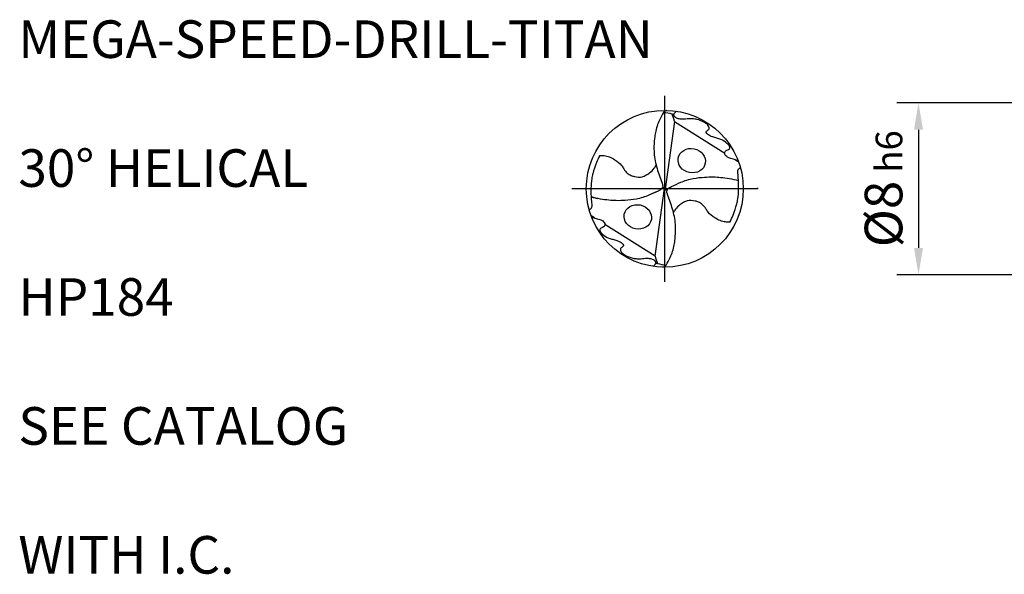
# Model space of a CAD drawing. Units: millimetres. Extents: x 0 to 420, y -1 to 297.
# Drawn here: x 48 to 140, y 106 to 158 of the extents above; entities that cross this region are included whole.
import ezdxf
from ezdxf.enums import TextEntityAlignment as Align

# ---------------------------------------------------------------- set-up
doc = ezdxf.new("R2010")
doc.units = ezdxf.units.MM
doc.linetypes.add('GEN7', pattern=[15, 10, -2.5, 0, -2.5])
doc.layers.get('DEFPOINTS').update_dxf_attribs({"linetype": 'CONTINUOUS'})
for name, color, linetype in [('AM_0', 7, 'CONTINUOUS'), ('AM_5', 3, 'CONTINUOUS'), ('AM_6', 2, 'CONTINUOUS'), ('AM_7', 4, 'GEN7')]:
    doc.layers.add(name, color=color, linetype=linetype)
doc.layers.add('AM_VIEWS', color=11, linetype='CONTINUOUS', plot=False)
doc.styles.get("Standard").update_dxf_attribs({"font": 'ISOCP.SHX'})
doc.dimstyles.get("Standard").update_dxf_attribs({"dimtxt": 3.5, "dimasz": 2.5, "dimexe": 2, "dimexo": 1, "dimgap": 1.5, "dimtad": 1, "dimdec": 3, "dimdsep": 46, "dimtxsty": 'STANDARD', "dimcen": -2, "dimclrt": 2, "dimazin": 2, "dimtp": 0.1, "dimtm": 0.1, "dimtfac": 1, "dimtmove": 0, "dimatfit": 3, "dimfxl": 1, "dimarcsym": 0})

# ---------------------------------------------------------------- blocks, each defined once
blk = doc.blocks.new('TEXT')
at = {"layer": 'AM_6'}
for tag, p in [('TYPE_CUTTINGNUMBER', (53, 158)), ('FLUTES', (53, 146)), ('CUTMAT', (53, 134)), ('APPLICATION', (53, 122)), ('COOLANT', (53, 110))]:
    blk.add_attdef(tag, text='', height=3.5, dxfattribs=at).set_placement(p, align=Align.MIDDLE_LEFT)
blk = doc.blocks.new('*D209')
at = {"layer": 'AM_5', "color": 0, "lineweight": -2}
for p, q in [((146.837, 150.262), (130.037, 150.262)), ((132.037, 147.762), (132.037, 136.762)), ((146.837, 134.262), (130.037, 134.262))]:
    blk.add_line(p, q, dxfattribs=at)
at = {"layer": 'AM_5', "color": 0}
for points in [[(132.454, 147.762), (131.621, 147.762), (132.037, 150.262)], [(131.621, 136.762), (132.454, 136.762), (132.037, 134.262)]]:
    blk.add_solid(points, dxfattribs=at)
at = {"layer": 'DEFPOINTS', "color": 0}
for p in [(147.837, 150.262), (132.037, 134.262), (147.837, 134.262)]:
    blk.add_point(p, dxfattribs=at)
at = {"layer": 'AM_5', "color": 2, "insert": (128.784, 142.262), "char_height": 3.5, "attachment_point": 5, "rotation": 90}
blk.add_mtext('%%c8{}{\\H0.71x;\\C3; h6}', dxfattribs=at)
blk = doc.blocks.new('MEGA_Speed_Drill_Titan')
at = {"layer": 'AM_0'}
for p, q in [((0.0626, 0.4288), (0.0028, -0.0015)), ((0.0626, 0.4288), (0.3818, 0.2275)), ((0.4481, 0.1858), (0.4697, 0.1721)), ((-0.042, 0.1056), (-0.0173, 0.0359)), ((-0.0621, -0.429), (-0.0024, 0.0012)), ((-0.0024, 0.0012), (-0.0139, 0.0106)), ((-0.0024, 0.0012), (0.0002, -0.0001)), ((0.5925, -0.0001), (0.5925, 0.0049)), ((0.0028, -0.0015), (0.0002, -0.0001)), ((0.0028, -0.0015), (0.0144, -0.0109)), ((0.0424, -0.1058), (0.0178, -0.0362)), ((-0.4476, -0.186), (-0.4693, -0.1724)), ((-0.0621, -0.429), (-0.3814, -0.2278))]:
    blk.add_line(p, q, dxfattribs=at)
blk.add_circle((0.0002, -0.0001), 0.5001, dxfattribs=at)
for centre, radius, start, end in [((0.0492, 0.4161), 0.0911, 113.12886, 129.24647), ((-0.0373, 0.1984), 0.2896, 72.97248, 84.28552), ((-0.0138, 0.8672), 0.3966, 278.9022, 280.64719), ((-0.5772, 0.2479), 0.6648, 15.78641, 20.0047), ((0.5776, -0.2482), 0.6648, 195.78641, 200.0047), ((0.0143, -0.8674), 0.3966, 98.9022, 100.64719), ((0.0377, -0.1987), 0.2896, 252.97248, 264.28552), ((-0.0487, -0.4163), 0.0911, 293.12886, 309.24647)]:
    blk.add_arc(centre, radius, start, end, dxfattribs=at)
for centre, major_axis in [((0.1721, 0.1792), (0.0861, -0.0166)), ((-0.1716, -0.1795), (-0.0861, 0.0166))]:
    blk.add_ellipse(centre, major_axis=major_axis, ratio=0.882988, dxfattribs=at)
for points, knots in [([(-0.0084, 0.4866), (-0.0173, 0.4706), (-0.0397, 0.43), (-0.0588, 0.3731), (-0.0665, 0.3103), (-0.0715, 0.2415), (-0.0611, 0.1692), (-0.0467, 0.1213), (-0.042, 0.1056)], [0, 0, 0, 0, 0.0548161, 0.1390819, 0.1777988, 0.2444008, 0.3454486, 0.3945694, 0.3945694, 0.3945694, 0.3945694]), ([(0.4684, 0.1757), (0.4644, 0.1788), (0.4547, 0.1833), (0.4411, 0.1887), (0.4167, 0.1929), (0.396, 0.2023), (0.3856, 0.2141), (0.381, 0.2246), (0.3826, 0.2334), (0.3859, 0.2419), (0.3968, 0.2456), (0.4048, 0.251), (0.4144, 0.2548), (0.4143, 0.2651), (0.4092, 0.2775), (0.3904, 0.2953), (0.3639, 0.3147), (0.3311, 0.3212), (0.3079, 0.3299), (0.2869, 0.3369), (0.273, 0.3468), (0.2622, 0.3565), (0.265, 0.3682), (0.2724, 0.3713), (0.2779, 0.3756), (0.2826, 0.3814), (0.2838, 0.3907), (0.2789, 0.4003), (0.2694, 0.4125), (0.2444, 0.4282), (0.2129, 0.4418), (0.1749, 0.4468), (0.1477, 0.4458), (0.1241, 0.4429), (0.1069, 0.4424), (0.0888, 0.4449), (0.0745, 0.4497), (0.0657, 0.4566), (0.0616, 0.4601), (0.0599, 0.4652), (0.0583, 0.4702), (0.0587, 0.4751), (0.0605, 0.4813), (0.0674, 0.4871), (0.0722, 0.4919), (0.0748, 0.4944)], [0.032472, 0.032472, 0.032472, 0.032472, 0.620967, 1.373828, 3.182806, 4.375114, 5.09761, 5.750603, 6.130603, 6.5291, 7.169413, 7.849486, 8.169643, 8.719643, 9.234424, 10.3746, 12.924109, 14.338323, 15.742602, 16.979534, 17.873961, 18.581068, 19.125586, 19.466174, 19.833869, 20.263287, 20.643287, 21.288268, 21.953099, 23.138426, 26.0246, 27.4746, 29.348766, 30.428118, 31.338942, 32.138942, 33.414716, 33.701247, 33.965254, 34.270541, 34.567863, 34.787863, 35.067863, 35.592172, 36.192619, 36.192619, 36.192619, 36.192619]), ([(-0.4141, 0.2125), (-0.4215, 0.1975), (-0.44, 0.1601), (-0.455, 0.1097), (-0.4682, 0.0552), (-0.4703, 0.0072), (-0.4703, -0.0443), (-0.4669, -0.0817), (-0.4648, -0.1051), (-0.4653, -0.1164), (-0.468, -0.1243), (-0.4736, -0.1308), (-0.4792, -0.1329), (-0.4817, -0.1338)], [0, 0, 0, 0, 2.720294, 6.781082, 8.520912, 11.826968, 14.556436, 16.910157, 17.929961, 18.380655, 18.737586, 19.278419, 19.702872, 19.702872, 19.702872, 19.702872]), ([(-0.4141, 0.2125), (-0.4048, 0.2124), (-0.3838, 0.2122), (-0.3504, 0.204), (-0.313, 0.1822), (-0.2792, 0.1581), (-0.2599, 0.124), (-0.2421, 0.0995), (-0.2168, 0.0848), (-0.1848, 0.0754), (-0.1504, 0.072), (-0.1188, 0.0867), (-0.0918, 0.1028), (-0.0698, 0.1252), (-0.0587, 0.1437), (-0.0547, 0.1504)], [0, 0, 0, 0, 0.0277752, 0.0629983, 0.1014952, 0.1576613, 0.1835384, 0.2187616, 0.2468434, 0.2692726, 0.3193579, 0.3449709, 0.3724295, 0.4137157, 0.437139, 0.437139, 0.437139, 0.437139]), ([(0.4146, -0.2128), (0.422, -0.1978), (0.4405, -0.1604), (0.4555, -0.11), (0.4687, -0.0555), (0.4708, -0.0075), (0.4708, 0.0441), (0.4674, 0.0815), (0.4653, 0.1049), (0.4658, 0.1162), (0.4685, 0.1241), (0.4741, 0.1306), (0.4797, 0.1327), (0.4821, 0.1336)], [0, 0, 0, 0, 2.720294, 6.781082, 8.520912, 11.826968, 14.556436, 16.910157, 17.929961, 18.380655, 18.737586, 19.278419, 19.702872, 19.702872, 19.702872, 19.702872]), ([(0.0178, -0.0362), (0.017, -0.034), (0.0151, -0.0286), (0.0124, -0.0202), (0.0142, -0.0097), (0.0213, 0.0049), (0.0549, 0.0195), (0.1059, 0.045), (0.1774, 0.0673), (0.2477, 0.0744), (0.3063, 0.0765), (0.3588, 0.0732), (0.4123, 0.0655), (0.4499, 0.0577), (0.4696, 0.0535)], [0, 0, 0, 0, 0.38, 0.937136, 1.397136, 2.073893, 3.492624, 7.043681, 11.56253, 15.491906, 18.533288, 21.091119, 24.041119, 27.325496, 27.325496, 27.325496, 27.325496]), ([(-0.0173, 0.0359), (-0.0165, 0.0337), (-0.0146, 0.0283), (-0.0119, 0.02), (-0.0137, 0.0095), (-0.0208, -0.0052), (-0.0544, -0.0197), (-0.1054, -0.0453), (-0.1769, -0.0676), (-0.2472, -0.0746), (-0.3058, -0.0767), (-0.3583, -0.0734), (-0.4119, -0.0658), (-0.4494, -0.058), (-0.4691, -0.0537)], [0, 0, 0, 0, 0.38, 0.937136, 1.397136, 2.073893, 3.492624, 7.043681, 11.56253, 15.491906, 18.533288, 21.091119, 24.041119, 27.325496, 27.325496, 27.325496, 27.325496]), ([(0.0089, -0.4868), (0.0178, -0.4708), (0.0402, -0.4303), (0.0592, -0.3733), (0.067, -0.3105), (0.072, -0.2418), (0.0615, -0.1694), (0.0472, -0.1215), (0.0424, -0.1058)], [0, 0, 0, 0, 0.0548161, 0.1390819, 0.1777988, 0.2444008, 0.3454486, 0.3945694, 0.3945694, 0.3945694, 0.3945694]), ([(0.4146, -0.2128), (0.4053, -0.2127), (0.3843, -0.2124), (0.3509, -0.2043), (0.3135, -0.1825), (0.2797, -0.1584), (0.2604, -0.1242), (0.2426, -0.0998), (0.2173, -0.0851), (0.1852, -0.0756), (0.1509, -0.0723), (0.1193, -0.0869), (0.0923, -0.1031), (0.0703, -0.1255), (0.0592, -0.144), (0.0552, -0.1507)], [0, 0, 0, 0, 0.0277752, 0.0629983, 0.1014952, 0.1576613, 0.1835384, 0.2187616, 0.2468434, 0.2692726, 0.3193579, 0.3449709, 0.3724295, 0.4137157, 0.437139, 0.437139, 0.437139, 0.437139]), ([(-0.4679, -0.1759), (-0.4639, -0.1791), (-0.4542, -0.1835), (-0.4406, -0.1889), (-0.4162, -0.1931), (-0.3956, -0.2025), (-0.3851, -0.2143), (-0.3806, -0.2248), (-0.3821, -0.2336), (-0.3854, -0.2422), (-0.3963, -0.2459), (-0.4043, -0.2513), (-0.4139, -0.255), (-0.4138, -0.2654), (-0.4087, -0.2777), (-0.39, -0.2955), (-0.3635, -0.3149), (-0.3306, -0.3215), (-0.3074, -0.3302), (-0.2864, -0.3372), (-0.2725, -0.3471), (-0.2618, -0.3568), (-0.2646, -0.3685), (-0.2719, -0.3716), (-0.2775, -0.3758), (-0.2822, -0.3816), (-0.2833, -0.391), (-0.2784, -0.4006), (-0.269, -0.4127), (-0.244, -0.4285), (-0.2124, -0.442), (-0.1744, -0.4471), (-0.1472, -0.4461), (-0.1237, -0.4432), (-0.1064, -0.4426), (-0.0883, -0.4452), (-0.074, -0.45), (-0.0652, -0.4568), (-0.0611, -0.4604), (-0.0594, -0.4655), (-0.0578, -0.4705), (-0.0582, -0.4754), (-0.0601, -0.4815), (-0.0669, -0.4874), (-0.0717, -0.4921), (-0.0743, -0.4947)], [0.032472, 0.032472, 0.032472, 0.032472, 0.620967, 1.373828, 3.182806, 4.375114, 5.09761, 5.750603, 6.130603, 6.5291, 7.169413, 7.849486, 8.169643, 8.719643, 9.234424, 10.3746, 12.924109, 14.338323, 15.742602, 16.979534, 17.873961, 18.581068, 19.125586, 19.466174, 19.833869, 20.263287, 20.643287, 21.288268, 21.953099, 23.138426, 26.0246, 27.4746, 29.348766, 30.428118, 31.338942, 32.138942, 33.414716, 33.701247, 33.965254, 34.270541, 34.567863, 34.787863, 35.067863, 35.592172, 36.192619, 36.192619, 36.192619, 36.192619])]:
    blk.add_open_spline(points, degree=3, knots=knots, dxfattribs=at)
at = {"layer": 'AM_5'}
blk.add_arc((0.2423, 0.3339), 0.2936, 145.54362, 148.65825, dxfattribs=at)
at = {"layer": 'AM_7'}
for p, q in [((0.0002, -0.5924), (0.0002, 0.5922)), ((0.5925, -0.0001), (-0.5921, -0.0001))]:
    blk.add_line(p, q, dxfattribs=at)
at = {"layer": 'AM_VIEWS'}
for p, q in [((-0.4694, -0.0488), (-0.4299, -0.0618)), ((-0.0593, -0.0225), (-0.1022, -0.0418))]:
    blk.add_line(p, q, dxfattribs=at)

msp = doc.modelspace()

# ---------------------------------------------------------------- block references
at = {"layer": 'AM_0'}
msp.add_blockref('TEXT', (-4.6853, -1.8122), dxfattribs=at).add_auto_attribs({'TYPE_CUTTINGNUMBER': 'MEGA-SPEED-DRILL-TITAN', 'FLUTES': '30° HELICAL', 'CUTMAT': 'HP184', 'APPLICATION': 'SEE CATALOG', 'COOLANT': 'WITH I.C.'})
at = {"layer": 'AM_0', "xscale": 14.6, "yscale": 14.6, "zscale": 14.6}
msp.add_blockref('MEGA_Speed_Drill_Titan', (108.4372, 142.2618, 4), dxfattribs=at)

# ---------------------------------------------------------------- dimensions: what is measured, and where the dimension line sits
at = {"layer": 'AM_5'}
dim = msp.add_linear_dim(base=(132.0372, 134.2618, 4), p1=(147.8372, 150.2618, 4), p2=(147.8372, 134.2618, 4), angle=270, text='%%c<>{}{\\H0.71x;\\C3; h6}', dimstyle='STANDARD', override={"dimlfac": 0.5}, dxfattribs=at)
dim.commit()
dim.dimension.update_dxf_attribs({"geometry": '*D209', "text_midpoint": (132.0372, 142.2618, 4), "dimtype": 161})

doc.saveas('drawing.dxf')
